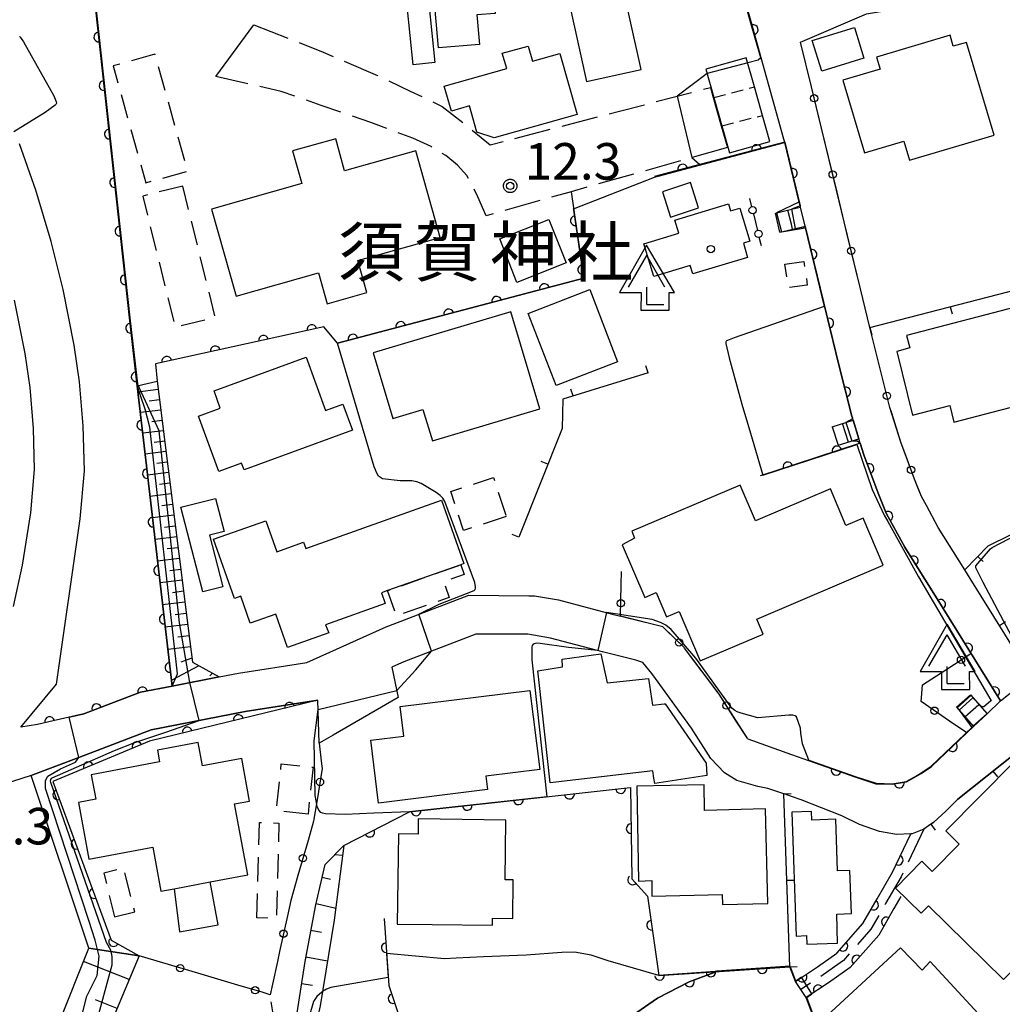
# Model space of a CAD drawing. Extents: x -28000 to -25999, y 87000 to 88501.
# Drawn here: x -26300 to -26199, y 87583 to 87684 of the extents above; entities that cross this region are included whole.
import ezdxf
from ezdxf.enums import TextEntityAlignment as Align

# ---------------------------------------------------------------- set-up
doc = ezdxf.new("R2010")
doc.units = 0
for name, pattern in [('E', [5, 3.75, -1.25]), ('G', [3.75, 2.5, -1.25]), ('H', [1.875, 1.25, -0.625]), ('I', [2.5, 1.25, -1.25])]:
    doc.linetypes.add(name, pattern=pattern)
for name, color, linetype in [('2101000', 3, 'Continuous'), ('2101001', 8, 'Continuous'), ('2103000', 6, 'E'), ('2106000', 3, 'E'), ('2106001', 9, 'Continuous'), ('2214000', 3, 'Continuous'), ('2214110', 3, 'Continuous'), ('2214120', 3, 'Continuous'), ('2214990', 3, 'Continuous'), ('3001000', 3, 'Continuous'), ('3001320', 3, 'Continuous'), ('3002000', 6, 'Continuous'), ('3003000', 2, 'G'), ('3402000', 3, 'H'), ('4204000', 3, 'Continuous'), ('4207000', 3, 'Continuous'), ('4207990', 3, 'Continuous'), ('6101110', 2, 'Continuous'), ('6101120', 120, 'Continuous'), ('6101990', 2, 'Continuous'), ('6110000', 4, 'Continuous'), ('6110110', 4, 'Continuous'), ('6110120', 2, 'Continuous'), ('6130000', 4, 'Continuous'), ('6130001', 7, 'Continuous'), ('6130990', 4, 'Continuous'), ('6140000', 4, 'Continuous'), ('6301000', 2, 'I'), ('7101001', 8, 'Continuous'), ('7102000', 2, 'Continuous'), ('7102001', 8, 'Continuous'), ('7312000', 4, 'Continuous'), ('8131000', 4, 'Continuous'), ('8199000', 4, 'Continuous'), ('CLIP_BOX', 4, 'Continuous')]:
    doc.layers.add(name, color=color, linetype=linetype)
doc.styles.add('PlotAnnotation', font='txt')
doc.styles.add('ROMANS', font='romans')

# ---------------------------------------------------------------- blocks, each defined once
blk = doc.blocks.new('420400')
at = {"layer": '4204000'}
for points in [[(-0.75, 0.706), (0, 2)], [(0.75, 0.706), (0, 2)], [(0, 0), (0, 0.7)], [(0, 0), (0.7, 0)]]:
    blk.add_lwpolyline(points, dxfattribs=at)
at = {"layer": 'CLIP_BOX'}
blk.add_lwpolyline([(0.921, -0.243), (0.918, 0.485), (1.144, 0.485), (-0.01, 2.433), (-1.119, 0.49), (-0.232, 0.49), (-0.234, -0.243)], close=True, dxfattribs=at)
blk = doc.blocks.new('420700')
at = {"layer": '4207990'}
for points in [[(0, 1), (0, 0.65)], [(0, -0.35), (0, 0), (0, 0.35)], [(0, -0.65), (0, -1)]]:
    blk.add_lwpolyline(points, dxfattribs=at)
for centre in [(0, 0.5), (0, -0.5)]:
    blk.add_circle(centre, 0.15, dxfattribs=at)
blk = doc.blocks.new('731200')
at = {"layer": '7312000'}
blk.add_circle((0, 0), 0.15, dxfattribs=at)
at = {"layer": 'CLIP_BOX'}
blk.add_lwpolyline([(-0.209, -0.178), (-0.219, -0.166), (-0.237, -0.14), (-0.251, -0.113), (-0.258, -0.094), (-0.265, -0.075), (-0.269, -0.057), (-0.273, -0.031), (-0.275, -0.008), (-0.274, 0.024), (-0.27, 0.054), (-0.266, 0.071), (-0.261, 0.088), (-0.255, 0.104), (-0.246, 0.124), (-0.239, 0.136), (-0.228, 0.154), (-0.219, 0.166), (-0.202, 0.187), (-0.189, 0.199), (-0.169, 0.217), (-0.151, 0.23), (-0.135, 0.239), (-0.113, 0.251), (-0.101, 0.256), (-0.082, 0.262), (-0.056, 0.269), (-0.04, 0.272), (-0.016, 0.275), (0.004, 0.275), (0.022, 0.274), (0.042, 0.272), (0.065, 0.267), (0.079, 0.264), (0.108, 0.253), (0.121, 0.247), (0.143, 0.235), (0.16, 0.224), (0.18, 0.208), (0.194, 0.194), (0.206, 0.182), (0.222, 0.162), (0.233, 0.146), (0.249, 0.116), (0.257, 0.097), (0.264, 0.075), (0.269, 0.057), (0.273, 0.032), (0.275, 0.014), (0.275, -0.008), (0.274, -0.023), (0.271, -0.048), (0.267, -0.067), (0.261, -0.088), (0.249, -0.117), (0.23, -0.151), (0.219, -0.166), (0.204, -0.184), (0.189, -0.199), (0.172, -0.215), (0.154, -0.228), (0.136, -0.239), (0.124, -0.246), (0.107, -0.253), (0.09, -0.26), (0.071, -0.266), (0.044, -0.271), (0.028, -0.274), (0.009, -0.275), (-0.009, -0.275), (-0.024, -0.274), (-0.041, -0.272), (-0.063, -0.268), (-0.086, -0.261), (-0.101, -0.256), (-0.115, -0.25), (-0.133, -0.241), (-0.148, -0.231), (-0.17, -0.216), (-0.182, -0.206), (-0.197, -0.192)], close=True, dxfattribs=at)
blk = doc.blocks.new('819900')
at = {"layer": '8199000'}
blk.add_circle((0, 0), 0.15, dxfattribs=at)
blk = doc.blocks.new('M07')
blk.add_arc((0, 0), 0.5, 180, 0)
blk = doc.blocks.new('M08')
blk.add_lwpolyline([(0, 0), (0, -0.75)])

msp = doc.modelspace()

# ---------------------------------------------------------------- linework, layer by layer
at = {"layer": '2101000', "flags": 128}
for points in [[(-26221.35, 87671.55), (-26223.69, 87679.92), (-26224.69, 87683.5), (-26227.58, 87693.82)], [(-26218.53, 87676.94), (-26219.64, 87681.52), (-26212.87, 87684.43), (-26196.85, 87687.17), (-26188.51, 87688.59)], [(-26219.65, 87664.59), (-26221.27, 87671.27), (-26221.35, 87671.55)], [(-26299.66, 87611.18), (-26296, 87615.58), (-26293.59, 87632.57), (-26293.15, 87637.49), (-26293.27, 87642.13), (-26293.67, 87646.64), (-26294.2, 87650.41), (-26295.33, 87656.13), (-26296.56, 87661.07), (-26298.13, 87666.32), (-26299.82, 87671.09)], [(-26214.26, 87642.71), (-26214.33, 87642.93), (-26214.38, 87643.11), (-26215.75, 87648.54), (-26218.25, 87658.84), (-26219.05, 87662.13), (-26219.18, 87662.64)], [(-26212.52, 87652.21), (-26213.49, 87656.18)], [(-26300.42, 87623.58), (-26299.49, 87627.8), (-26298.65, 87633.19), (-26298.26, 87637.65), (-26298.36, 87641.84), (-26298.73, 87646.06), (-26299.23, 87649.55), (-26300.31, 87655.02)], [(-26200.51, 87612.56), (-26199.14, 87613.87), (-26205.62, 87624.35), (-26208.16, 87628.39), (-26208.96, 87629.66), (-26210.85, 87633.16), (-26211.69, 87635.2), (-26213.14, 87639.15), (-26213.52, 87640.34), (-26213.66, 87640.8)], [(-26193.54, 87616.54), (-26194.51, 87616.2), (-26195.06, 87616.18), (-26195.62, 87616.34), (-26196.26, 87616.81), (-26202.23, 87626.46), (-26202.78, 87627.33), (-26205.51, 87631.68), (-26206.72, 87633.93)], [(-26279.32, 87616.35), (-26277.33, 87616.73), (-26270.32, 87617.81), (-26262.19, 87621.47), (-26261.9, 87621.6), (-26253.69, 87624.75), (-26247.55, 87624.67)], [(-26247.55, 87624.67), (-26246.97, 87624.66), (-26244.48, 87624.24), (-26239, 87622.79), (-26238.13, 87622.58)], [(-26220.59, 87604.07), (-26221.33, 87604.32), (-26221.37, 87604.33), (-26223.01, 87604.87), (-26224.03, 87605.08), (-26226.18, 87605.71), (-26227.45, 87606.49), (-26228.87, 87607.97), (-26230.84, 87611.08), (-26234.52, 87616.19), (-26234.91, 87616.68), (-26235.82, 87617.83), (-26236.54, 87618.07), (-26239.99, 87618.92), (-26245.32, 87620.32), (-26247.64, 87620.72), (-26252.98, 87620.74), (-26260.36, 87617.9), (-26260.93, 87617.65), (-26261.59, 87617.35), (-26260.96, 87614.23), (-26267.62, 87610.36), (-26269.06, 87609.52), (-26269.18, 87613.94), (-26276.65, 87612.79), (-26286.3, 87610.91), (-26293.71, 87608.08), (-26298.45, 87606.27), (-26298.62, 87606.22)], [(-26284.16, 87615.4), (-26279.32, 87616.35)], [(-26284.16, 87615.4), (-26287.4, 87614.76), (-26293.2, 87612.56), (-26296.35, 87611.83), (-26297.97, 87611.46), (-26299.66, 87611.18)], [(-26220.59, 87608.38), (-26218.82, 87607.75), (-26213.96, 87606.03), (-26211.91, 87605.37), (-26210.24, 87605.31), (-26208.78, 87605.56), (-26207.28, 87606.41), (-26206.2, 87607.13), (-26201.89, 87611.25)], [(-26225.06, 87609.97), (-26220.59, 87608.38)], [(-26160.55, 87579.2), (-26165.16, 87582.69), (-26174.5, 87589.8), (-26176.06, 87590.99), (-26185.75, 87598.23), (-26189.62, 87601.39), (-26193.71, 87605.35), (-26197.47, 87608.58), (-26203.49, 87603.8), (-26204.75, 87602.55), (-26205.97, 87601.43), (-26206.28, 87601.21), (-26206.99, 87600.71), (-26208.2, 87600.23), (-26208.33, 87600.23), (-26209.8, 87600.17), (-26211.53, 87600.47), (-26213.59, 87601.19), (-26215.34, 87602.04), (-26215.41, 87602.07), (-26219.58, 87603.72), (-26220.59, 87604.07)], [(-26298.62, 87606.22), (-26313.21, 87601.52)]]:
    msp.add_lwpolyline(points, dxfattribs=at)
at = {"layer": '2101001', "flags": 128}
for points in [[(-26213.49, 87656.18), (-26215.17, 87663.08), (-26218.53, 87676.94)], [(-26219.18, 87662.64), (-26219.65, 87664.59)], [(-26206.72, 87633.93), (-26207.23, 87634.87), (-26207.96, 87636.65), (-26209.36, 87640.44), (-26210.48, 87644.02), (-26211.86, 87649.5), (-26212.52, 87652.21)], [(-26213.66, 87640.8), (-26214.26, 87642.71)], [(-26225.06, 87609.97), (-26228.01, 87614.58), (-26231.55, 87619.29), (-26231.61, 87619.37), (-26233.78, 87621.48), (-26238.13, 87622.58)], [(-26201.89, 87611.25), (-26200.51, 87612.56)]]:
    msp.add_lwpolyline(points, dxfattribs=at)
at = {"layer": '2103000', "flags": 128}
msp.add_lwpolyline([(-26206.99, 87600.71), (-26209.32, 87595.82), (-26210.93, 87593.06), (-26212.42, 87590.42), (-26215.25, 87587.23), (-26217.34, 87585.74), (-26219.62, 87584.23)], dxfattribs=at)
at = {"layer": '2106000', "flags": 128}
for points in [[(-26275.76, 87683.3), (-26268.65, 87680.51), (-26263.08, 87678.09), (-26259.7, 87676.5), (-26256.44, 87674.91), (-26254.16, 87673.15), (-26251.49, 87670.98), (-26238.22, 87674.44), (-26228.89, 87676.87)], [(-26227.16, 87670.72), (-26243.2, 87666.16), (-26251.91, 87663.68), (-26252.76, 87665.65), (-26253.89, 87667.82), (-26254.85, 87668.89), (-26256.06, 87669.88), (-26257.57, 87670.81), (-26259.45, 87671.65), (-26263.75, 87673.27), (-26268.86, 87675.03), (-26272.97, 87676.47), (-26279.67, 87677.99)]]:
    msp.add_lwpolyline(points, dxfattribs=at)
at = {"layer": '2106001', "flags": 128}
for points in [[(-26279.67, 87677.99), (-26275.76, 87683.3)], [(-26228.89, 87676.87), (-26228.6, 87675.83), (-26227.78, 87672.93), (-26227.16, 87670.72)]]:
    msp.add_lwpolyline(points, dxfattribs=at)
at = {"layer": '2214000', "flags": 128}
for points in [[(-26222.23, 87663.96), (-26220.59, 87664.36)], [(-26220.59, 87664.36), (-26219.65, 87664.59)], [(-26221.76, 87662.02), (-26220.59, 87662.3)], [(-26220.59, 87662.3), (-26219.18, 87662.64)], [(-26216.4, 87642.03), (-26214.26, 87642.71)], [(-26215.8, 87640.13), (-26213.66, 87640.8)], [(-26202.22, 87614.49), (-26200.51, 87612.56)], [(-26203.64, 87613.23), (-26201.89, 87611.25)]]:
    msp.add_lwpolyline(points, dxfattribs=at)
at = {"layer": '2214110', "flags": 128}
for points in [[(-26219.18, 87662.64), (-26219.65, 87664.59)], [(-26214.26, 87642.71), (-26213.66, 87640.8)], [(-26203.64, 87613.23), (-26202.22, 87614.49)]]:
    msp.add_lwpolyline(points, dxfattribs=at)
at = {"layer": '2214120', "flags": 128}
for points in [[(-26221.76, 87662.02), (-26222.23, 87663.96)], [(-26216.4, 87642.03), (-26215.8, 87640.13)], [(-26201.89, 87611.25), (-26200.51, 87612.56)]]:
    msp.add_lwpolyline(points, dxfattribs=at)
at = {"layer": '2214990', "flags": 128}
for points in [[(-26220.59, 87662.83), (-26220.94, 87664.27)], [(-26220.47, 87662.33), (-26220.59, 87662.83)], [(-26214.73, 87640.46), (-26215.33, 87642.37)], [(-26203.59, 87613.18), (-26202.17, 87614.43)], [(-26202.77, 87612.24), (-26201.34, 87613.5)], [(-26201.94, 87611.3), (-26200.52, 87612.56)]]:
    msp.add_lwpolyline(points, dxfattribs=at)
at = {"layer": '3001000', "flags": 128}
for points in [[(-26252.6, 87681.29), (-26256.81, 87680.93), (-26257.29, 87686.4), (-26259.81, 87686.18), (-26260, 87688.34), (-26257.59, 87688.55), (-26257.73, 87690.19), (-26251.54, 87690.73), (-26250.99, 87684.48), (-26252.86, 87684.32), (-26252.6, 87681.29)], [(-26260.03, 87685.21), (-26257.81, 87685.45), (-26257.19, 87679.43), (-26259.41, 87679.2), (-26260.03, 87685.21)], [(-26218.46, 87681.69), (-26214.12, 87683.04), (-26213.14, 87679.89), (-26217.48, 87678.54), (-26218.46, 87681.69)], [(-26208.47, 87669.39), (-26199.79, 87671.96), (-26202.61, 87681.5), (-26203.97, 87681.1), (-26204.3, 87682.24), (-26211.86, 87680), (-26211.49, 87678.75), (-26215.3, 87677.62), (-26213.1, 87670.17), (-26209.06, 87671.37), (-26208.47, 87669.39)], [(-26249.78, 87678.83), (-26250.26, 87680.39), (-26247.61, 87681.1), (-26247.15, 87679.57), (-26244.37, 87680.36), (-26242.59, 87674.1), (-26251.1, 87671.7), (-26252.87, 87672.27), (-26253.64, 87674.97), (-26255.49, 87674.44), (-26256.22, 87677), (-26249.78, 87678.83)], [(-26223.55, 87674.01), (-26224.38, 87676.93), (-26225.22, 87679.93), (-26229.37, 87678.76), (-26228.55, 87675.84), (-26227.73, 87672.94), (-26226.95, 87670.16), (-26222.8, 87671.33), (-26223.55, 87674.01)], [(-26277.59, 87655.44), (-26269.14, 87657.83), (-26268.25, 87654.65), (-26264.15, 87655.8), (-26265.08, 87659.09), (-26256.63, 87661.48), (-26259.14, 87670.37), (-26266.44, 87668.31), (-26267.36, 87671.61), (-26271.79, 87670.36), (-26270.84, 87667), (-26280.12, 87664.38), (-26277.59, 87655.44)], [(-26230.11, 87664.51), (-26230.96, 87667.1), (-26233.83, 87666.15), (-26232.98, 87663.56), (-26230.11, 87664.51)], [(-26225.52, 87660.9), (-26225.08, 87659.42), (-26230.71, 87657.73), (-26230.97, 87658.59), (-26234.72, 87657.46), (-26235.73, 87660.83), (-26232.15, 87661.91), (-26232.55, 87663.26), (-26227.05, 87664.91), (-26226.83, 87664.2), (-26225.88, 87664.49), (-26224.86, 87661.1), (-26225.52, 87660.9)], [(-26250.52, 87661.33), (-26245.47, 87663.31), (-26243.72, 87658.85), (-26248.76, 87656.86), (-26250.52, 87661.33)], [(-26247.62, 87653.67), (-26241.26, 87656.11), (-26238.43, 87648.71), (-26244.74, 87646.28), (-26247.62, 87653.67)], [(-26194.2, 87645.05), (-26196.68, 87654.56), (-26208.77, 87651.41), (-26208.44, 87650.14), (-26209.77, 87649.75), (-26208.15, 87643.21), (-26204.34, 87644.2), (-26203.9, 87642.51), (-26194.2, 87645.05)], [(-26246.41, 87643.86), (-26249.39, 87653.84), (-26263.52, 87649.62), (-26261.51, 87642.87), (-26258.41, 87643.8), (-26257.44, 87640.57), (-26246.41, 87643.86)], [(-26279.85, 87645.71), (-26270.4, 87649.16), (-26268.41, 87643.69), (-26266.62, 87644.35), (-26265.65, 87641.67), (-26276.77, 87637.62), (-26277.02, 87638.3), (-26279.36, 87637.44), (-26281.43, 87643.13), (-26279.21, 87643.94), (-26279.85, 87645.71)], [(-26216.59, 87635.64), (-26224.28, 87632.37), (-26225.84, 87636.04), (-26236.97, 87631.31), (-26236.68, 87630.58), (-26237.94, 87629.91), (-26235.64, 87624.5), (-26234.46, 87625), (-26233.4, 87622.5), (-26232.09, 87623.05), (-26229.94, 87617.99), (-26223.49, 87620.74), (-26224.14, 87622.27), (-26211.17, 87627.8), (-26213.23, 87632.65), (-26215, 87631.9), (-26216.59, 87635.64)], [(-26283.24, 87633.76), (-26279.68, 87634.67), (-26278.8, 87631.27), (-26280.3, 87630.88), (-26278.94, 87625.6), (-26281.01, 87625.07), (-26283.24, 87633.76)], [(-26270.66, 87630.16), (-26270.44, 87629.53), (-26256.5, 87634.48), (-26254.2, 87627.98), (-26254.53, 87627.86), (-26262.03, 87625.2), (-26262.66, 87624.97), (-26262.27, 87623.87), (-26268.39, 87621.7), (-26268.08, 87620.85), (-26272.29, 87619.35), (-26273.5, 87622.78), (-26276.13, 87621.85), (-26277.11, 87624.63), (-26277.75, 87624.4), (-26279.9, 87630.47), (-26274.54, 87632.37), (-26273.41, 87629.18), (-26270.66, 87630.16)], [(-26233.66, 87613.56), (-26233.54, 87613.57), (-26229.34, 87607.47), (-26229.27, 87606.22), (-26234.59, 87605.4), (-26234.69, 87605.95), (-26234.82, 87606.68), (-26245.34, 87605.47), (-26246.47, 87615.76), (-26246.6, 87616.97), (-26244.09, 87617.38), (-26244.12, 87618.17), (-26240.15, 87618.7), (-26239.48, 87615.72), (-26235.26, 87616.19), (-26234.84, 87613.44), (-26233.66, 87613.56)], [(-26260.74, 87613.3), (-26247.42, 87614.96), (-26246.41, 87606.84), (-26251.96, 87606.15), (-26251.79, 87604.76), (-26262.96, 87603.37), (-26263.77, 87609.84), (-26260.36, 87610.26), (-26260.74, 87613.3)], [(-26277.01, 87607.97), (-26281.02, 87607.22), (-26281.47, 87609.59), (-26285.66, 87608.8), (-26285.43, 87607.62), (-26292.46, 87606.3), (-26291.99, 87603.77), (-26293.77, 87603.44), (-26292.68, 87597.63), (-26286.13, 87598.85), (-26285.29, 87594.34), (-26283.95, 87594.59), (-26283.39, 87590.15), (-26279.42, 87590.89), (-26280.24, 87595.28), (-26276.38, 87596), (-26277.74, 87603.29), (-26276.19, 87603.58), (-26277.01, 87607.97)], [(-26187.11, 87597.15), (-26197.74, 87607.63), (-26204.75, 87600.52), (-26203.37, 87599.16), (-26206.13, 87596.36), (-26207.19, 87597.4), (-26209.89, 87594.66), (-26207.26, 87592.07), (-26206.5, 87592.84), (-26198.83, 87585.27), (-26187.11, 87597.15)], [(-26223.01, 87593.07), (-26223.26, 87602.79), (-26229.49, 87602.63), (-26229.55, 87605.24), (-26236.44, 87605.13), (-26236.28, 87595.35), (-26234.92, 87595.44), (-26234.92, 87593.83), (-26227.68, 87594), (-26227.65, 87592.95), (-26223.01, 87593.07)], [(-26260.93, 87600.23), (-26261.05, 87590.96), (-26257.45, 87590.91), (-26251.26, 87590.83), (-26251.25, 87591.55), (-26249.18, 87591.52), (-26249.13, 87595.49), (-26249.97, 87595.5), (-26249.89, 87601.63), (-26258.88, 87601.75), (-26258.9, 87600.2), (-26260.93, 87600.23)], [(-26218.52, 87602.51), (-26220.54, 87602.44), (-26220.1, 87589.73), (-26219.05, 87589.77), (-26219.02, 87588.89), (-26215.84, 87589), (-26215.94, 87591.99), (-26214.43, 87592.04), (-26214.58, 87596.46), (-26215.84, 87596.42), (-26216.02, 87601.72), (-26218.49, 87601.63), (-26218.52, 87602.51)], [(-26207.18, 87586.23), (-26206.36, 87587.11), (-26201.02, 87581.34), (-26205.28, 87577.12), (-26206.92, 87578.87), (-26214.06, 87572.76), (-26217.37, 87581.17), (-26209.38, 87588.51), (-26207.18, 87586.23)]]:
    msp.add_lwpolyline(points, close=True, dxfattribs=at)
at = {"layer": '3001320', "flags": 128}
msp.add_lwpolyline([(-26283.95, 87594.59), (-26280.24, 87595.28)], dxfattribs=at)
at = {"layer": '3002000', "flags": 128}
msp.add_lwpolyline([(-26239.52, 87694.58), (-26248.68, 87692.56), (-26247, 87684.92), (-26243.42, 87685.71), (-26241.61, 87677.49), (-26236.02, 87678.72), (-26239.52, 87694.58)], close=True, dxfattribs=at)
at = {"layer": '3003000', "flags": 128}
for points in [[(-26285.91, 87680.29), (-26290.21, 87679.08), (-26286.85, 87667.08), (-26282.55, 87668.28), (-26285.91, 87680.29)], [(-26283.05, 87666.74), (-26287.17, 87665.72), (-26283.84, 87652.26), (-26279.72, 87653.28), (-26283.05, 87666.74)], [(-26221.25, 87658.74), (-26219.3, 87659.01), (-26218.96, 87656.58), (-26220.91, 87656.31), (-26221.25, 87658.74)], [(-26249.85, 87632.81), (-26254.24, 87631.38), (-26255.54, 87635.37), (-26251.16, 87636.81), (-26249.85, 87632.81)], [(-26254.53, 87627.86), (-26254.18, 87626.86), (-26256.29, 87626.11), (-26255.72, 87624.5), (-26261.12, 87622.6), (-26262.03, 87625.2), (-26254.53, 87627.86)], [(-26270.2, 87602.26), (-26273.45, 87602.61), (-26272.94, 87607.42), (-26269.68, 87607.07), (-26270.2, 87602.26)], [(-26275.45, 87591.59), (-26275.18, 87601.39), (-26273.18, 87601.33), (-26273.45, 87591.53), (-26275.45, 87591.59)], [(-26290.05, 87591.71), (-26287.99, 87592.22), (-26289.11, 87596.72), (-26291.17, 87596.2), (-26290.05, 87591.71)]]:
    msp.add_lwpolyline(points, close=True, dxfattribs=at)
at = {"layer": '3402000', "flags": 128}
for points in [[(-26228.55, 87675.84), (-26224.38, 87676.93)], [(-26227.73, 87672.94), (-26223.55, 87674.01)]]:
    msp.add_lwpolyline(points, dxfattribs=at)
at = {"layer": '6101110', "flags": 128}
for points in [[(-26285.68, 87646.7), (-26282.34, 87619.98), (-26282.07, 87617.85), (-26279.32, 87616.35)], [(-26281.58, 87540.64), (-26278.34, 87548.6), (-26275.02, 87560.05), (-26273.29, 87568.93), (-26271.74, 87579.2), (-26270.5, 87587.11), (-26269.41, 87592.93), (-26268.44, 87597.09), (-26266.53, 87599.03)], [(-26287.54, 87587.68), (-26288.09, 87586.38), (-26290.93, 87579.62), (-26291.24, 87577.62), (-26290.61, 87573.48), (-26287.57, 87563.4), (-26285.78, 87558.84), (-26284.83, 87556.11), (-26284.34, 87553.73), (-26284.22, 87550.53), (-26284.45, 87546.83), (-26285.08, 87543.42)]]:
    msp.add_lwpolyline(points, dxfattribs=at)
at = {"layer": '6101120', "flags": 128}
for points in [[(-26279.32, 87616.35), (-26284.16, 87615.4), (-26287.73, 87646.22), (-26285.68, 87646.7)], [(-26266.53, 87599.03), (-26267.51, 87591.35), (-26268.94, 87582.57), (-26270.79, 87574.23), (-26271.81, 87568.57), (-26273.09, 87560.72), (-26275.65, 87552.42), (-26278.21, 87545.73), (-26279.81, 87542.45), (-26281.58, 87540.64)], [(-26285.08, 87543.42), (-26285.23, 87548.41), (-26286.02, 87553.29), (-26286.95, 87555.18), (-26287.53, 87556.36), (-26289.5, 87559.77), (-26290.28, 87561.12), (-26291.05, 87562.44), (-26291.65, 87565.07), (-26295.8, 87580.68), (-26292.7, 87588.48), (-26291.81, 87588.34), (-26287.54, 87587.68)]]:
    msp.add_lwpolyline(points, dxfattribs=at)
at = {"layer": '6101990', "flags": 128}
for points in [[(-26285.57, 87645.84), (-26287.66, 87645.59)], [(-26285.44, 87644.79), (-26286.49, 87644.67)], [(-26285.31, 87643.74), (-26287.41, 87643.49)], [(-26285.18, 87642.68), (-26286.23, 87642.55)], [(-26285.05, 87641.62), (-26287.17, 87641.37)], [(-26284.91, 87640.55), (-26285.98, 87640.42)], [(-26284.78, 87639.48), (-26286.92, 87639.22)], [(-26284.64, 87638.4), (-26285.72, 87638.27)], [(-26284.51, 87637.32), (-26286.67, 87637.06)], [(-26284.37, 87636.23), (-26285.46, 87636.1)], [(-26284.24, 87635.14), (-26286.42, 87634.88)], [(-26284.1, 87634.04), (-26285.19, 87633.91)], [(-26283.96, 87632.94), (-26286.16, 87632.68)], [(-26283.82, 87631.83), (-26284.93, 87631.7)], [(-26283.68, 87630.72), (-26285.9, 87630.45)], [(-26283.54, 87629.61), (-26284.66, 87629.48)], [(-26283.41, 87628.5), (-26285.65, 87628.23)], [(-26283.27, 87627.38), (-26284.39, 87627.25)], [(-26283.13, 87626.26), (-26285.39, 87625.99)], [(-26282.98, 87625.13), (-26284.12, 87624.99)], [(-26282.84, 87624), (-26285.12, 87623.73)], [(-26282.7, 87622.86), (-26283.85, 87622.72)], [(-26282.56, 87621.72), (-26284.86, 87621.44)], [(-26282.41, 87620.57), (-26283.57, 87620.43)], [(-26282.27, 87619.42), (-26284.59, 87619.14)], [(-26282.12, 87618.26), (-26283.26, 87617.87)], [(-26281.4, 87617.49), (-26284.23, 87615.97)], [(-26280, 87616.72), (-26280.29, 87616.44)], [(-26267.44, 87598.11), (-26266.66, 87598.05)], [(-26268.75, 87595.77), (-26267.88, 87595.57)], [(-26269.38, 87593.06), (-26267.35, 87592.59)], [(-26269.9, 87590.33), (-26268.82, 87590.12)], [(-26270.41, 87587.59), (-26268.19, 87587.18)], [(-26288.55, 87585.28), (-26293.25, 87587.1)], [(-26270.86, 87584.84), (-26269.74, 87584.67)], [(-26289.8, 87582.3), (-26292.02, 87583.17)]]:
    msp.add_lwpolyline(points, dxfattribs=at)
at = {"layer": '6110000', "flags": 128}
for points in [[(-26223.69, 87679.92), (-26224.69, 87683.5), (-26227.58, 87693.82)], [(-26291.99, 87684.85), (-26288.5, 87652.89), (-26287.73, 87646.22), (-26284.16, 87615.4), (-26287.4, 87614.76), (-26293.2, 87612.56), (-26296.35, 87611.83), (-26297.97, 87611.46), (-26299.66, 87611.18)], [(-26219.65, 87664.59), (-26221.27, 87671.27), (-26221.35, 87671.55)], [(-26221.27, 87671.27), (-26222.69, 87670.89), (-26232.46, 87668.3), (-26234.65, 87667.72)], [(-26243.2, 87666.16), (-26242.61, 87662.16), (-26241.88, 87657.29), (-26267.17, 87650.61), (-26268.56, 87652.28), (-26285.87, 87648.49), (-26285.68, 87646.7)], [(-26214.26, 87642.71), (-26214.33, 87642.93), (-26214.38, 87643.11), (-26215.75, 87648.54), (-26218.25, 87658.84), (-26219.05, 87662.13), (-26219.18, 87662.64)], [(-26200.51, 87612.56), (-26199.14, 87613.87), (-26205.62, 87624.35), (-26208.16, 87628.39), (-26208.96, 87629.66), (-26210.85, 87633.16), (-26211.69, 87635.2), (-26213.14, 87639.15), (-26213.52, 87640.34), (-26222.38, 87637.44), (-26223.79, 87636.98)], [(-26218.82, 87607.75), (-26213.96, 87606.03), (-26211.91, 87605.37), (-26210.24, 87605.31), (-26208.78, 87605.56), (-26207.97, 87606.02), (-26207.28, 87606.41), (-26206.2, 87607.13), (-26201.89, 87611.25)], [(-26266.53, 87599.03), (-26259.79, 87602.5), (-26244.52, 87604.17), (-26237.44, 87604.95), (-26237.09, 87604.99), (-26236.96, 87595.59), (-26235.36, 87593.81), (-26234.18, 87585.69), (-26220.75, 87586.58), (-26220.17, 87585.07), (-26217.91, 87586.56), (-26215.92, 87587.98), (-26213.24, 87591), (-26211.8, 87593.55), (-26210.2, 87596.29), (-26208.33, 87600.23)], [(-26209.35, 87593.79), (-26210.06, 87592.56), (-26211.6, 87589.83), (-26214.57, 87586.48), (-26216.77, 87584.91), (-26219.06, 87583.4), (-26214.86, 87572.11), (-26214.76, 87571.83), (-26207.18, 87551.89), (-26202.82, 87553.62), (-26190.58, 87558.47)], [(-26262.37, 87591.52), (-26261.92, 87584.65), (-26259.34, 87576.95), (-26258.76, 87576.36), (-26257.21, 87576.05), (-26254.4, 87576.29), (-26252.32, 87576.67), (-26250.49, 87576.93), (-26247.14, 87577.8), (-26241.06, 87579.39), (-26239.54, 87579.88), (-26238.16, 87580.8), (-26236.9, 87581.58), (-26234.33, 87583.35), (-26231.08, 87585.01), (-26228.24, 87586.08)]]:
    msp.add_lwpolyline(points, dxfattribs=at)
at = {"layer": '6110110', "flags": 128}
msp.add_lwpolyline([(-26269.18, 87613.94), (-26286.47, 87609.73), (-26296.38, 87605.59), (-26290.42, 87589.32), (-26287.54, 87587.68)], dxfattribs=at)
at = {"layer": '6110120', "flags": 128}
msp.add_lwpolyline([(-26287.54, 87587.68), (-26291.81, 87588.34), (-26292.7, 87588.48), (-26298.62, 87606.22), (-26298.45, 87606.27), (-26293.71, 87608.08), (-26286.3, 87610.91), (-26276.65, 87612.79), (-26269.18, 87613.94)], dxfattribs=at)
at = {"layer": '6130000', "flags": 128}
for points in [[(-26216.79, 87669.75), (-26217.8, 87673.95)], [(-26214.89, 87661.92), (-26215.17, 87663.08), (-26215.9, 87666.11)], [(-26213.49, 87656.18), (-26214, 87658.28)], [(-26211.24, 87647.03), (-26211.86, 87649.5), (-26212.52, 87652.21)], [(-26208.96, 87639.36), (-26209.36, 87640.44), (-26210.29, 87643.41)], [(-26206.72, 87633.93), (-26207.23, 87634.87), (-26207.63, 87635.85)], [(-26238.05, 87625.78), (-26238.01, 87627.15)], [(-26233.47, 87621.18), (-26233.78, 87621.48), (-26237.1, 87622.32)], [(-26228.29, 87614.95), (-26230.91, 87618.44)], [(-26207.23, 87614.19), (-26207.12, 87615.52), (-26204.74, 87617.07)], [(-26225.06, 87609.97), (-26226.24, 87611.81)], [(-26202.57, 87610.59), (-26204.36, 87611.81)], [(-26269.06, 87609.52), (-26268.8, 87607.41)], [(-26269.27, 87603.7), (-26269.63, 87601.52), (-26270.2, 87599.53)], [(-26271.24, 87595.93), (-26271.97, 87593.38), (-26272.32, 87591.8)], [(-26285.11, 87586.96), (-26287.54, 87587.68)], [(-26273.12, 87588.14), (-26273.34, 87587.11), (-26273.85, 87584.77)], [(-26277.41, 87584.69), (-26281.51, 87585.9)]]:
    msp.add_lwpolyline(points, dxfattribs=at)
at = {"layer": '6130001', "flags": 128}
for points in [[(-26217.8, 87673.95), (-26218.53, 87676.94)], [(-26215.9, 87666.11), (-26216.79, 87669.75)], [(-26214, 87658.28), (-26214.89, 87661.92)], [(-26210.29, 87643.41), (-26210.48, 87644.02), (-26211.24, 87647.03)], [(-26207.63, 87635.85), (-26207.96, 87636.65), (-26208.96, 87639.36)], [(-26237.1, 87622.32), (-26238.13, 87622.58), (-26238.05, 87625.78)], [(-26230.91, 87618.44), (-26231.55, 87619.29), (-26231.61, 87619.37), (-26233.47, 87621.18)], [(-26204.74, 87617.07), (-26202.16, 87618.75)], [(-26226.24, 87611.81), (-26228.01, 87614.58), (-26228.29, 87614.95)], [(-26204.36, 87611.81), (-26207.26, 87613.8), (-26207.23, 87614.19)], [(-26268.8, 87607.41), (-26268.74, 87606.93), (-26269.27, 87603.7)], [(-26270.2, 87599.53), (-26271.24, 87595.93)], [(-26272.32, 87591.8), (-26273.12, 87588.14)], [(-26281.51, 87585.9), (-26285.11, 87586.96)], [(-26273.85, 87584.77), (-26274.08, 87583.7), (-26274.91, 87583.95), (-26277.41, 87584.69)]]:
    msp.add_lwpolyline(points, dxfattribs=at)
at = {"layer": '6130990'}
for centre in [(-26218.25, 87675.76), (-26216.35, 87667.93), (-26214.44, 87660.1), (-26210.78, 87645.21), (-26208.31, 87637.6), (-26238.1, 87623.9), (-26232.12, 87619.87), (-26203.18, 87618.09), (-26227.25, 87613.39), (-26205.9, 87612.87), (-26268.97, 87605.55), (-26270.72, 87597.73), (-26272.72, 87589.97), (-26283.31, 87586.43), (-26275.62, 87584.16)]:
    msp.add_circle(centre, 0.375, dxfattribs=at)
at = {"layer": '6140000', "flags": 128}
for points in [[(-26212.52, 87652.21), (-26192.27, 87657.46), (-26186.29, 87636.74)], [(-26235.3, 87647.58), (-26244.04, 87644.86), (-26244.13, 87641.86), (-26248.56, 87630.69)], [(-26193.54, 87616.54), (-26194.51, 87616.2), (-26195.06, 87616.18), (-26195.62, 87616.34), (-26196.26, 87616.81), (-26202.23, 87626.46), (-26202.78, 87627.33), (-26200.39, 87629.79), (-26186.29, 87636.74)], [(-26206.28, 87601.21), (-26205.97, 87601.43), (-26204.75, 87602.55), (-26203.49, 87603.8), (-26197.47, 87608.58), (-26193.71, 87605.35), (-26189.62, 87601.39), (-26185.75, 87598.23), (-26176.06, 87590.99), (-26174.5, 87589.8), (-26165.16, 87582.69), (-26160.55, 87579.2)], [(-26220.75, 87586.58), (-26221.37, 87604.33)]]:
    msp.add_lwpolyline(points, dxfattribs=at)
at = {"layer": '6301000', "flags": 128}
msp.add_lwpolyline([(-26273.79, 87581.75), (-26274.08, 87583.7)], dxfattribs=at)
at = {"layer": '7101001', "flags": 128}
for points in [[(-26293.77, 87580.15), (-26292.91, 87583.56), (-26291.84, 87585.66), (-26291.63, 87587.67), (-26291.81, 87588.34), (-26292.06, 87589.3), (-26292.71, 87591.33), (-26297.14, 87604.87), (-26297.14, 87605.71), (-26296.92, 87606.16), (-26295.62, 87606.9), (-26294.05, 87607.57), (-26293.71, 87608.08), (-26294.73, 87612.2), (-26293.2, 87612.56), (-26287.4, 87614.76), (-26284.16, 87615.4), (-26283.61, 87616.65), (-26286.44, 87642), (-26286.91, 87643.84), (-26287.73, 87646.22), (-26288.5, 87652.89), (-26291.99, 87684.85)], [(-26213.82, 87569.36), (-26214.76, 87571.83), (-26214.86, 87572.11), (-26219.06, 87583.4), (-26219.62, 87584.23), (-26220.17, 87585.07), (-26220.75, 87586.58), (-26228.24, 87586.08), (-26231.08, 87585.01), (-26234.33, 87583.35), (-26236.9, 87581.58), (-26238.16, 87580.8), (-26239.54, 87579.88), (-26241.06, 87579.39), (-26247.14, 87577.8), (-26250.49, 87576.93), (-26252.32, 87576.67), (-26254.4, 87576.29), (-26255.78, 87576.17)]]:
    msp.add_lwpolyline(points, dxfattribs=at)
at = {"layer": '7102000', "flags": 128}
for points in [[(-26299.83, 87682.11), (-26299.78, 87682.09), (-26299.75, 87682.07), (-26299.71, 87682.02), (-26299.39, 87681.56), (-26296.29, 87676.03), (-26296.07, 87675.5), (-26296.04, 87675.41), (-26296.03, 87675.34), (-26296.03, 87675.26), (-26296.04, 87675.19), (-26296.07, 87675.12), (-26296.14, 87675.05), (-26297.17, 87674.29), (-26300.38, 87672.3)], [(-26223.74, 87679.91), (-26224.01, 87679.66), (-26225.07, 87679.39)], [(-26229.24, 87678.31), (-26232.32, 87675.97)], [(-26230.81, 87669.68), (-26230, 87668.95)], [(-26242.92, 87664.27), (-26242.94, 87664.42), (-26234.64, 87667.67)], [(-26219.83, 87665.11), (-26222.11, 87663.99)], [(-26219.68, 87664.73), (-26220.59, 87664.36)], [(-26221.6, 87662.06), (-26219.18, 87662.45)], [(-26220.2, 87662.39), (-26219.17, 87662.61)], [(-26217.22, 87654.38), (-26226.47, 87651.16), (-26227.16, 87650.88), (-26227.24, 87650.84), (-26227.28, 87650.79), (-26227.3, 87650.74), (-26227.31, 87650.69), (-26227.3, 87650.58), (-26226.97, 87649.12), (-26225.67, 87644.36)], [(-26258.82, 87622.78), (-26256.75, 87623.8), (-26253.14, 87625.21), (-26253.05, 87625.3), (-26253, 87625.44), (-26253, 87625.62), (-26253.03, 87625.78), (-26253.09, 87626.02), (-26256.16, 87634.34), (-26256.35, 87634.68), (-26256.65, 87634.98), (-26257.04, 87635.27), (-26258.6, 87636.21), (-26259.03, 87636.36), (-26259.55, 87636.46), (-26260.73, 87636.49), (-26262.57, 87636.69), (-26262.95, 87636.97), (-26263.17, 87637.32), (-26263.28, 87637.59), (-26263.41, 87637.9), (-26267.17, 87650.61)], [(-26225.67, 87644.36), (-26224.77, 87641.38), (-26223.53, 87637.06)], [(-26214.3, 87642.83), (-26214.99, 87642.48)], [(-26214.37, 87640.58), (-26213.9, 87640.59), (-26213.84, 87640.57), (-26213.52, 87640.34)], [(-26213.88, 87640.22), (-26212.29, 87635.59), (-26211.05, 87632.95), (-26210.68, 87632.31), (-26207.53, 87626.62), (-26200.11, 87613.96), (-26200.1, 87613.89), (-26200.14, 87613.84), (-26200.83, 87613.28), (-26200.89, 87613.26), (-26201.03, 87613.28), (-26201.96, 87614.19)], [(-26195.83, 87616.49), (-26200.91, 87626.04), (-26201.66, 87627.55), (-26201.67, 87627.68), (-26201.67, 87627.74), (-26200.14, 87629.48), (-26199.99, 87629.62), (-26186.29, 87636.74)], [(-26218.8, 87607.8), (-26219.45, 87609.45), (-26219.63, 87610.57), (-26219.64, 87611.09), (-26220.05, 87612.24), (-26220.19, 87612.35), (-26220.44, 87612.42), (-26220.85, 87612.42), (-26224.03, 87612.13), (-26225.75, 87612.6), (-26226.17, 87612.75), (-26226.39, 87612.88), (-26226.69, 87613.14), (-26230.41, 87618.25), (-26232.94, 87621.21), (-26233.48, 87621.67), (-26234.03, 87621.94), (-26234.88, 87622.23), (-26239.56, 87622.94)], [(-26261.1, 87614.93), (-26259.12, 87617.07), (-26257.54, 87618.98)], [(-26240.46, 87619.04), (-26243.46, 87619.37), (-26246.39, 87619.76), (-26246.72, 87619.79), (-26246.98, 87619.75), (-26247.1, 87619.69), (-26247.18, 87619.58), (-26247.23, 87619.44), (-26247.24, 87619.27), (-26247.23, 87618.09), (-26245.7, 87604.04)], [(-26259.79, 87602.5), (-26263.44, 87602.36), (-26266.38, 87602.21), (-26268.4, 87602.29), (-26268.72, 87602.36), (-26268.9, 87602.43), (-26269.09, 87602.64), (-26269.27, 87603.03), (-26269.36, 87603.6), (-26269.47, 87604.17), (-26269.57, 87609.76), (-26269.15, 87613)], [(-26203.38, 87612.94), (-26202.08, 87611.13)], [(-26234.18, 87585.69), (-26239.38, 87587.18), (-26241.14, 87587.77), (-26242.85, 87588.07), (-26244.16, 87588.03), (-26247.8, 87587.77), (-26252.18, 87587.58), (-26254.99, 87587.44), (-26256.18, 87587.38), (-26262.14, 87587.94)], [(-26261.97, 87585.47), (-26267.85, 87584.44), (-26268.31, 87584.26), (-26268.7, 87584.02)], [(-26218.48, 87583.78), (-26219.54, 87585.49)]]:
    msp.add_lwpolyline(points, dxfattribs=at)
at = {"layer": '7102001', "flags": 128}
for points in [[(-26223.74, 87679.91), (-26224.74, 87683.49), (-26227.63, 87693.8), (-26228.58, 87695.09), (-26229.66, 87696.27), (-26230.91, 87697.07), (-26232.2, 87697.39), (-26233.84, 87697.32), (-26251.24, 87692.88), (-26253.43, 87692.37), (-26256.07, 87692.08), (-26265.21, 87691.6), (-26262.84, 87709.31), (-26278.45, 87705.27), (-26290.31, 87698.08), (-26293.54, 87696.12), (-26293.02, 87692.53), (-26291.44, 87692.71), (-26290.42, 87684.93), (-26291.93, 87684.8), (-26288.45, 87652.9), (-26287.7, 87646.43)], [(-26225.07, 87679.39), (-26229.24, 87678.31)], [(-26232.32, 87675.97), (-26230.81, 87669.68)], [(-26234.64, 87667.67), (-26221.31, 87671.21), (-26219.83, 87665.11)], [(-26230, 87668.95), (-26221.27, 87671.27), (-26219.68, 87664.73)], [(-26220.59, 87664.36), (-26220.2, 87662.39)], [(-26267.17, 87650.61), (-26241.88, 87657.29), (-26242.92, 87664.27)], [(-26222.11, 87663.99), (-26221.6, 87662.06)], [(-26219.18, 87662.45), (-26217.22, 87654.38)], [(-26219.17, 87662.61), (-26215.75, 87648.54), (-26214.38, 87643.11), (-26214.33, 87642.93), (-26214.3, 87642.83)], [(-26288.03, 87564.93), (-26289.65, 87568.14), (-26291.55, 87574.6), (-26291.85, 87576.95), (-26291.99, 87578.72), (-26292.02, 87579.54), (-26291.99, 87580.6), (-26290.3, 87586.76), (-26290.3, 87587.63), (-26290.44, 87588.29), (-26290.87, 87589.05), (-26296.59, 87605.5), (-26296.62, 87605.63), (-26296.59, 87605.79), (-26296.54, 87605.9), (-26296.45, 87605.96), (-26290.07, 87608.77), (-26287.98, 87609.62), (-26284.78, 87610.65), (-26281.37, 87611.87), (-26282.33, 87615.76), (-26283.4, 87621.89), (-26285.47, 87641.62), (-26287.7, 87646.43)], [(-26214.99, 87642.48), (-26214.37, 87640.58)], [(-26223.53, 87637.06), (-26213.88, 87640.22)], [(-26213.52, 87640.34), (-26213.14, 87639.15), (-26211.69, 87635.2), (-26210.85, 87633.16), (-26208.96, 87629.66), (-26208.16, 87628.39), (-26205.62, 87624.35), (-26199.14, 87613.87), (-26195.83, 87616.49)], [(-26239.56, 87622.94), (-26240.46, 87619.04)], [(-26257.54, 87618.98), (-26258.82, 87622.78)], [(-26269.15, 87613), (-26261.1, 87614.93)], [(-26201.96, 87614.19), (-26203.38, 87612.94)], [(-26218.8, 87607.8), (-26213.94, 87606.08), (-26211.9, 87605.42), (-26210.24, 87605.36), (-26208.8, 87605.61), (-26207.99, 87606.06), (-26207.31, 87606.45), (-26206.23, 87607.17), (-26202.08, 87611.13)], [(-26245.7, 87604.04), (-26259.79, 87602.5)], [(-26262.14, 87587.94), (-26261.97, 87585.47)], [(-26219.54, 87585.49), (-26220.13, 87585.09), (-26220.72, 87586.63), (-26228.25, 87586.13), (-26228.4, 87586.07)], [(-26228.4, 87586.07), (-26234.18, 87585.69)], [(-26268.7, 87584.02), (-26268.78, 87583.98), (-26269.28, 87583.53), (-26269.63, 87583), (-26272.83, 87571.98)], [(-26214.8, 87572.08), (-26214.81, 87572.13), (-26219.02, 87583.42), (-26218.48, 87583.78)]]:
    msp.add_lwpolyline(points, dxfattribs=at)

# ---------------------------------------------------------------- block references
at = {"layer": '4204000', "xscale": 2.5, "yscale": 2.5, "zscale": 2.5}
for p in [(-26235.44, 87654.6), (-26204.59, 87615.67)]:
    msp.add_blockref('420400', p, dxfattribs=at)
at = {"layer": '4207000', "xscale": 2.499999999999999, "yscale": 2.499999999999999, "zscale": 2.499999999999999, "rotation": 193.8971763152909}
msp.add_blockref('420700', (-26224.27, 87663.05), dxfattribs=at)
at = {"layer": '6110000'}
for p, rotation in [((-26291.68, 87682.04), 276.2319492382955), ((-26224.5, 87682.81), 105.606622142924), ((-26291.14, 87677.06), 276.2319492382955), ((-26290.6, 87672.08), 276.2319492382955), ((-26224.17, 87670.5), 194.8474326019278), ((-26231.75, 87668.49), 194.8474326019278), ((-26220.49, 87668.07), 103.6319045239108), ((-26290.05, 87667.1), 276.2319492382955), ((-26242.76, 87663.19), 278.3906270132546), ((-26289.51, 87662.12), 276.2319492382955), ((-26218.47, 87659.73), 103.6668631874219), ((-26242.01, 87658.17), 278.5250124440137), ((-26288.96, 87657.13), 276.2319492382955), ((-26245.94, 87656.22), 194.7959630794243), ((-26250.85, 87654.92), 194.7959630794243), ((-26255.76, 87653.62), 194.7959630794243), ((-26216.75, 87652.67), 103.6429147759865), ((-26288.41, 87652.15), 276.585205099015), ((-26269.81, 87652.01), 192.3499452947963), ((-26260.68, 87652.33), 194.7959630794243), ((-26274.77, 87650.92), 192.3499452947963), ((-26265.59, 87651.03), 194.7959630794243), ((-26279.73, 87649.83), 192.3499452947963), ((-26284.7, 87648.75), 192.3499452947963), ((-26287.84, 87647.17), 276.585205099015), ((-26215.01, 87645.61), 104.1603138229742), ((-26287.26, 87642.2), 276.6073457847813), ((-26215.92, 87639.55), 198.1239842804698), ((-26220.94, 87637.91), 198.1239842804698), ((-26212.62, 87637.74), 110.157610894568), ((-26286.69, 87637.22), 276.6073457847813), ((-26210.68, 87632.84), 118.3690462932714), ((-26286.11, 87632.24), 276.6073457847813), ((-26208.08, 87628.26), 122.1581037158778), ((-26285.53, 87627.26), 276.6073457847813), ((-26205.27, 87623.79), 121.7293561235691), ((-26284.96, 87622.28), 276.6073457847813), ((-26202.5, 87619.3), 121.7293561235691), ((-26284.38, 87617.31), 276.6073457847813), ((-26287.19, 87614.8), 191.1738382417992), ((-26199.72, 87614.81), 121.7293561235691), ((-26291.89, 87613.06), 200.7722546820229), ((-26296.72, 87611.75), 192.8653978418734), ((-26204.06, 87609.18), 43.70885464736162), ((-26215.99, 87606.75), 340.5106466735461), ((-26238.12, 87604.88), 6.286893361725616), ((-26209.51, 87605.44), 9.716685817767052), ((-26248.61, 87603.72), 6.241334999404806), ((-26243.36, 87604.3), 6.286893361725616), ((-26259.1, 87602.58), 6.241334999404806), ((-26253.85, 87603.15), 6.241334999404806), ((-26263.86, 87600.4), 27.24107620025486), ((-26237.03, 87600.75), 270.7923379276759), ((-26209.62, 87597.52), 64.6100820601866), ((-26236.88, 87595.5), 311.9516250596944), ((-26212.16, 87592.9), 60.54632727306739), ((-26210.84, 87591.18), 240.5725435968175), ((-26234.93, 87590.84), 278.268354570019), ((-26262.17, 87588.53), 273.7476449747667), ((-26215.29, 87588.69), 48.41359827484576), ((-26213.89, 87587.25), 228.4408569222678), ((-26234.11, 87585.69), 3.791421566905145), ((-26228.84, 87586.04), 3.791421566905145), ((-26223.58, 87586.39), 3.791421566905145), ((-26219.48, 87585.52), 33.39654663297752), ((-26231.05, 87585.02), 20.64443046315362), ((-26217.83, 87584.21), 213.4004047790358), ((-26261.47, 87583.3), 288.5241945132208)]:
    msp.add_blockref('M07', p, dxfattribs=dict(at, rotation=rotation))
at = {"layer": '6110110'}
for p, rotation in [((-26272.09, 87613.23), 193.6848358423353), ((-26277.34, 87611.95), 193.6848358423353), ((-26282.58, 87610.68), 193.6848358423353), ((-26287.76, 87609.19), 202.6732129582385), ((-26292.74, 87607.11), 202.6732129582385), ((-26295.88, 87604.23), 290.1187108945636), ((-26294.02, 87599.16), 290.1187108945636), ((-26292.17, 87594.09), 290.1187108945636), ((-26290.15, 87589.16), 330.3408907637726)]:
    msp.add_blockref('M07', p, dxfattribs=dict(at, rotation=rotation))
at = {"layer": '6140000'}
for p, rotation in [((-26204.29, 87654.34), 14.53445508054012), ((-26212.52, 87652.21), 14.53445508054012), ((-26235.3, 87647.58), 197.2868111614119), ((-26242.99, 87645.19), 197.2868111614119), ((-26245.59, 87638.18), 248.3668205680998), ((-26248.56, 87630.69), 248.3668205680998), ((-26201.45, 87628.7), 45.82689198118418), ((-26199.24, 87621.63), 121.74312504934), ((-26199.9, 87606.65), 38.45027565887102), ((-26221.37, 87604.33), 92.00050404486052), ((-26206.28, 87601.21), 35.36246188562656), ((-26221.06, 87595.45), 92.00050404486052), ((-26220.75, 87586.58), 92.00050404486052)]:
    msp.add_blockref('M08', p, dxfattribs=dict(at, rotation=rotation))
at = {"layer": '7312000', "xscale": 2.5, "yscale": 2.5, "zscale": 2.5}
msp.add_blockref('731200', (-26249.45, 87666.76, 12.3), dxfattribs=at)
at = {"layer": '8199000', "xscale": 2.5, "yscale": 2.5, "zscale": 2.5}
msp.add_blockref('819900', (-26228.86, 87660.28), dxfattribs=at)

# ---------------------------------------------------------------- texts
at = {"layer": '7312000', "style": 'ROMANS'}
for s, p in [('12.3', (-26247.98, 87667.41)), ('8.3', (-26303.46, 87599.14))]:
    msp.add_text(s, height=3.75, dxfattribs=at).set_placement(p)
at = {"layer": '8131000', "style": 'PlotAnnotation'}
for s, p in [('須', (-26263.71, 87659.99)), ('賀', (-26255.89, 87659.99)), ('神', (-26248.08, 87659.99)), ('社', (-26240.27, 87659.99))]:
    msp.add_text(s, height=5, dxfattribs=at).set_placement(p, align=Align.MIDDLE_CENTER)

doc.saveas('drawing.dxf')
